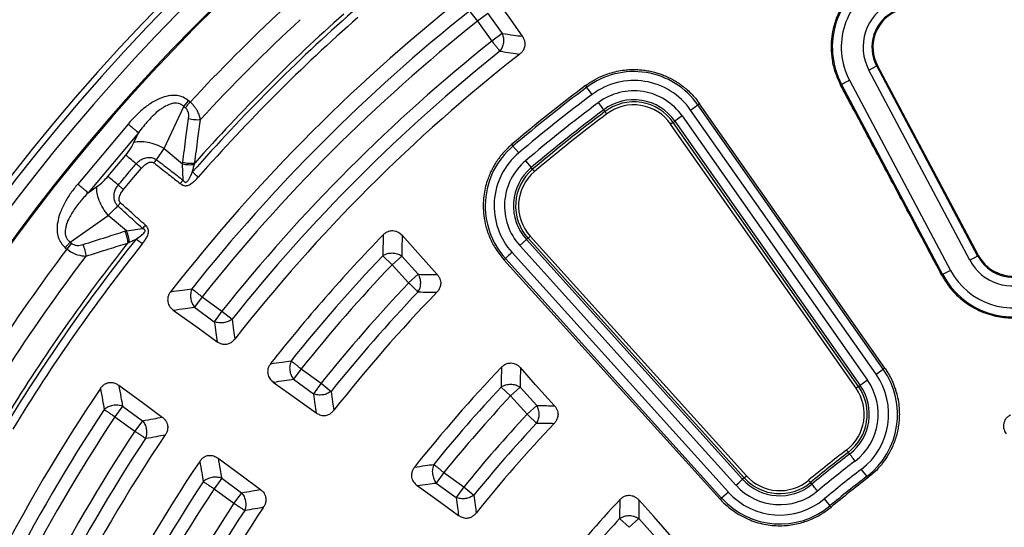
# Model space of a CAD drawing. Units: millimetres. Extents: x 150 to 6150, y 150 to 4305.
# Drawn here: x 3745 to 3868, y 2565 to 2628 of the extents above; entities that cross this region are included whole.
import ezdxf

# ---------------------------------------------------------------- set-up
doc = ezdxf.new("R2010")
doc.units = ezdxf.units.MM
doc.header["$LTSCALE"] = 15

msp = doc.modelspace()

# ---------------------------------------------------------------- linework, layer by layer
at = {"color": 7, "linetype": 'Continuous', "lineweight": 25}
for p, q in [((3801.05, 2629.32), (3802.06, 2628.05)), ((3803.37, 2629), (3802.06, 2628.05)), ((3802.06, 2628.05), (3803.87, 2625.55)), ((3803.37, 2629), (3805.18, 2626.5)), ((3805.18, 2626.5), (3803.87, 2625.55)), ((3851.2, 2621.92), (3852.2, 2622.45)), ((3863.89, 2598.06), (3851.2, 2621.92)), ((3852.3, 2622.5), (3852.2, 2622.45)), ((3864.88, 2598.59), (3852.2, 2622.45)), ((3864.99, 2598.64), (3852.3, 2622.5)), ((3848.79, 2620.63), (3861.47, 2596.77)), ((3815.63, 2619.97), (3815.79, 2619.76)), ((3847.66, 2620.04), (3847.79, 2620.11)), ((3847.79, 2620.11), (3860.48, 2596.24)), ((3765.18, 2617.35), (3765.78, 2618.07)), ((3765.98, 2617.91), (3765.78, 2618.07)), ((3762.72, 2612.08), (3765.18, 2617.35)), ((3765.37, 2617.19), (3765.18, 2617.35)), ((3818.08, 2616.71), (3817.91, 2616.93)), ((3828.83, 2616.9), (3829.75, 2617.54)), ((3852.12, 2583.73), (3828.83, 2616.9)), ((3829.96, 2617.69), (3829.75, 2617.54)), ((3853.03, 2584.38), (3829.75, 2617.54)), ((3853.22, 2584.51), (3829.96, 2617.69)), ((3826.63, 2615.35), (3826.85, 2615.51)), ((3827.77, 2616.16), (3826.85, 2615.51)), ((3826.85, 2615.51), (3850.14, 2582.34)), ((3827.77, 2616.16), (3851.06, 2582.99)), ((3758.18, 2615.14), (3751.86, 2607.61)), ((3826.63, 2615.35), (3826.32, 2615.14)), ((3849.61, 2581.97), (3826.32, 2615.14)), ((3849.92, 2582.19), (3826.63, 2615.35)), ((3759.48, 2614.05), (3753.16, 2606.52)), ((3758.91, 2612.83), (3759.48, 2614.05)), ((3761.75, 2610.66), (3762.72, 2612.08)), ((3762.72, 2612.08), (3765.02, 2610.15)), ((3806.35, 2612.57), (3806.52, 2612.37)), ((3807.25, 2611.52), (3806.52, 2612.37)), ((3755.65, 2608.57), (3757.89, 2611.24)), ((3765.09, 2608.1), (3765.02, 2610.15)), ((3808.08, 2610.53), (3808.81, 2609.67)), ((3808.99, 2609.46), (3808.81, 2609.67)), ((3764.74, 2607.66), (3765.09, 2608.1)), ((3753.16, 2606.52), (3754.27, 2607.29)), ((3757.23, 2605.25), (3756.89, 2604.87)), ((3750.89, 2600.33), (3755.66, 2603.67)), ((3757.97, 2601.73), (3755.66, 2603.67)), ((3757.97, 2601.73), (3759.99, 2602.03)), ((3808.41, 2600.82), (3808.2, 2600.64)), ((3808.41, 2600.82), (3835.56, 2570.74)), ((3808.68, 2601.07), (3835.84, 2570.99)), ((3750.29, 2599.62), (3750.49, 2599.45)), ((3751.09, 2600.17), (3750.49, 2599.45)), ((3750.89, 2600.33), (3751.09, 2600.17)), ((3807.37, 2599.89), (3808.2, 2600.64)), ((3834.53, 2569.81), (3807.37, 2599.89)), ((3835.36, 2570.56), (3808.2, 2600.64)), ((3790.17, 2598.61), (3791.35, 2597.48)), ((3792.55, 2598.57), (3791.35, 2597.48)), ((3792.55, 2598.57), (3794.63, 2596.28)), ((3805.39, 2598.1), (3805.58, 2598.27)), ((3805.58, 2598.27), (3832.73, 2568.19)), ((3806.41, 2599.02), (3833.57, 2568.94)), ((3864.99, 2598.64), (3864.88, 2598.59)), ((3791.35, 2597.48), (3793.42, 2595.19)), ((3805.39, 2598.1), (3832.56, 2568.03)), ((3794.63, 2596.28), (3793.42, 2595.19)), ((3860.36, 2596.18), (3860.48, 2596.24)), ((3861.47, 2596.77), (3860.48, 2596.24)), ((3767.47, 2593.46), (3766.51, 2592.15)), ((3767.47, 2593.46), (3769.97, 2591.64)), ((3766.51, 2592.15), (3769.01, 2590.33)), ((3769.97, 2591.64), (3769.01, 2590.33)), ((3769.97, 2591.64), (3771.24, 2590.63)), ((3779.92, 2584.41), (3778.97, 2583.1)), ((3779.92, 2584.41), (3782.42, 2582.6)), ((3852.12, 2583.73), (3853.03, 2584.38)), ((3853.22, 2584.51), (3853.03, 2584.38)), ((3778.97, 2583.1), (3781.46, 2581.28)), ((3782.42, 2582.6), (3781.46, 2581.28)), ((3782.42, 2582.6), (3783.69, 2581.58)), ((3805.03, 2582.12), (3806.22, 2581.01)), ((3807.42, 2582.1), (3806.22, 2581.01)), ((3807.42, 2582.1), (3809.5, 2579.8)), ((3849.92, 2582.19), (3850.14, 2582.34)), ((3851.06, 2582.99), (3850.14, 2582.34)), ((3806.22, 2581.01), (3808.29, 2578.71)), ((3757.48, 2579.72), (3756.53, 2578.4)), ((3757.48, 2579.72), (3759.98, 2577.9)), ((3809.5, 2579.8), (3808.29, 2578.71)), ((3756.53, 2578.4), (3759.03, 2576.59)), ((3759.98, 2577.9), (3759.03, 2576.59)), ((3848.64, 2573.93), (3848.81, 2573.71)), ((3797.84, 2571.39), (3796.89, 2570.08)), ((3797.84, 2571.39), (3800.34, 2569.58)), ((3835.56, 2570.74), (3835.84, 2570.99)), ((3850.27, 2571.79), (3850.95, 2570.9)), ((3769.94, 2570.67), (3768.98, 2569.36)), ((3769.94, 2570.67), (3772.43, 2568.85)), ((3796.89, 2570.08), (3799.39, 2568.26)), ((3835.56, 2570.74), (3835.36, 2570.56)), ((3843.9, 2570.15), (3844.07, 2569.94)), ((3851.09, 2570.73), (3850.95, 2570.9)), ((3768.98, 2569.36), (3771.48, 2567.54)), ((3772.43, 2568.85), (3771.48, 2567.54)), ((3800.34, 2569.58), (3799.39, 2568.26)), ((3800.34, 2569.58), (3801.6, 2568.55)), ((3833.57, 2568.94), (3832.73, 2568.19)), ((3832.56, 2568.03), (3832.73, 2568.19)), ((3845.62, 2568.08), (3846.33, 2567.22)), ((3846.48, 2567.05), (3846.33, 2567.22)), ((3819.91, 2565.61), (3821.1, 2564.52)), ((3822.31, 2565.61), (3821.1, 2564.52)), ((3822.31, 2565.61), (3824.39, 2563.31))]:
    msp.add_line(p, q, dxfattribs=at)
at = {"color": 7, "linetype": 'Continuous', "lineweight": 25, "flags": 128}
for points in [[(3803.74, 2631.66), (3805.98, 2628.54), (3807.69, 2626.16)], [(3848.79, 2620.63), (3848.6, 2620.54), (3848.42, 2620.44), (3848.25, 2620.35), (3848.1, 2620.27), (3847.98, 2620.21), (3847.88, 2620.16), (3847.82, 2620.12), (3847.79, 2620.11)], [(3816.46, 2618.86), (3816.34, 2619.03), (3816.22, 2619.19), (3816.11, 2619.34), (3816.01, 2619.47), (3815.92, 2619.58), (3815.86, 2619.67), (3815.81, 2619.73), (3815.79, 2619.76)], [(3817.24, 2617.83), (3817.36, 2617.66), (3817.48, 2617.5), (3817.6, 2617.35), (3817.7, 2617.22), (3817.78, 2617.11), (3817.85, 2617.02), (3817.89, 2616.96), (3817.91, 2616.93)], [(3818.08, 2616.71), (3818.08, 2616.7), (3818.1, 2616.68), (3818.12, 2616.65), (3818.15, 2616.62), (3818.18, 2616.57), (3818.22, 2616.52), (3818.26, 2616.47), (3818.3, 2616.41)], [(3757.62, 2606.92), (3758.87, 2608.42), (3759.85, 2609.59)], [(3808.99, 2609.46), (3808.99, 2609.45), (3809.01, 2609.44), (3809.03, 2609.41), (3809.06, 2609.37), (3809.1, 2609.33), (3809.14, 2609.28), (3809.18, 2609.23), (3809.23, 2609.18)], [(3797.01, 2596.24), (3794.57, 2598.97), (3792.59, 2601.18)], [(3808.41, 2600.82), (3808.42, 2600.83), (3808.44, 2600.85), (3808.46, 2600.87), (3808.5, 2600.9), (3808.54, 2600.94), (3808.58, 2600.98), (3808.63, 2601.03), (3808.68, 2601.07)], [(3806.41, 2599.02), (3806.26, 2598.88), (3806.11, 2598.75), (3805.97, 2598.62), (3805.85, 2598.51), (3805.74, 2598.42), (3805.66, 2598.34), (3805.61, 2598.29), (3805.58, 2598.27)], [(3863.89, 2598.06), (3864.08, 2598.16), (3864.26, 2598.25), (3864.43, 2598.34), (3864.58, 2598.42), (3864.7, 2598.49), (3864.79, 2598.54), (3864.86, 2598.57), (3864.88, 2598.59)], [(3763.86, 2591.78), (3766.97, 2589.54), (3769.36, 2587.82)], [(3811.74, 2579.78), (3809.37, 2582.42), (3807.45, 2584.56)], [(3757.01, 2582.36), (3760.1, 2580.09), (3762.47, 2578.35)], [(3776.42, 2582.75), (3779.46, 2580.56), (3781.79, 2578.89)], [(3849.92, 2582.19), (3849.91, 2582.18), (3849.89, 2582.17), (3849.86, 2582.15), (3849.82, 2582.12), (3849.77, 2582.09), (3849.72, 2582.05), (3849.67, 2582.01), (3849.61, 2581.97)], [(3848.64, 2573.93), (3848.63, 2573.94), (3848.62, 2573.96), (3848.6, 2573.99), (3848.57, 2574.03), (3848.53, 2574.07), (3848.5, 2574.12), (3848.46, 2574.17), (3848.41, 2574.23)], [(3849.49, 2572.82), (3849.36, 2572.99), (3849.24, 2573.15), (3849.13, 2573.29), (3849.03, 2573.43), (3848.94, 2573.54), (3848.87, 2573.62), (3848.83, 2573.68), (3848.81, 2573.71)], [(3769.48, 2573.2), (3772.5, 2570.98), (3774.81, 2569.28)], [(3794.48, 2569.76), (3797.44, 2567.63), (3799.69, 2566.01)], [(3834.53, 2569.81), (3834.68, 2569.94), (3834.83, 2570.08), (3834.97, 2570.2), (3835.09, 2570.32), (3835.19, 2570.41), (3835.28, 2570.48), (3835.33, 2570.53), (3835.36, 2570.56)], [(3843.9, 2570.15), (3843.89, 2570.16), (3843.87, 2570.18), (3843.85, 2570.2), (3843.82, 2570.24), (3843.78, 2570.28), (3843.74, 2570.33), (3843.7, 2570.38), (3843.66, 2570.43)], [(3844.79, 2569.07), (3844.66, 2569.23), (3844.53, 2569.39), (3844.41, 2569.53), (3844.3, 2569.66), (3844.21, 2569.77), (3844.14, 2569.85), (3844.1, 2569.91), (3844.07, 2569.94)], [(3826.49, 2563.3), (3824.2, 2565.86), (3822.32, 2567.95)]]:
    msp.add_lwpolyline(points, dxfattribs=at)
at = {"color": 7, "linetype": 'Continuous', "lineweight": 25}
for radius in [333.75, 329.25, 298.07]:
    msp.add_circle((3936.01, 2459.5), radius, dxfattribs=at)
for centre, radius, start, end in [((3936.01, 2459.5), 487.5, 90, 172.9303), ((3936.01, 2459.5), 342.74, 97.7694, 180), ((3936.01, 2459.5), 339.17, 97.8127, 180), ((3936.01, 2459.5), 337.5, 97.8332, 270), ((3936.01, 2459.5), 243.52, 18.239, 143.2294), ((3936.01, 2459.5), 242.78, 18.239, 143.2294), ((3936.01, 2459.5), 241.22, 118.6479, 177.7361), ((3936.01, 2459.5), 238.57, 118.6479, 177.5246), ((3936.01, 2459.5), 238.43, 118.6479, 177.5246), ((3856.62, 2624.8), 9.99, 115.656, 208), ((3936.01, 2459.5), 218.78, 127.9626, 142.0374), ((3856.62, 2624.8), 8.87, 115.656, 208), ((3856.62, 2624.8), 6.13, 115.656, 208), ((3936.01, 2459.5), 232.39, 132.9715, 137.0285), ((3936.01, 2459.5), 216.92, 128.4773, 141.5227), ((3936.01, 2459.5), 226.28, 131.3904, 138.6096), ((3856.62, 2624.8), 5.01, 115.656, 208), ((3856.62, 2624.8), 4.89, 115.656, 208), ((3936.01, 2459.5), 226.8, 131.6581, 138.3419), ((3936.01, 2459.5), 225.3, 131.3904, 138.6096), ((3936.01, 2459.5), 229.95, 132.7931, 137.2069), ((3936.01, 2459.5), 215.29, 128.4773, 141.5227), ((3936.01, 2459.5), 212.21, 128.5133, 141.4867), ((3936.01, 2459.5), 210.58, 128.5133, 141.4867), ((3936.01, 2459.5), 208.77, 128.0402, 141.9598), ((3821.7, 2611.89), 9.84, 35.0714, 126.8763), ((3821.7, 2611.89), 8.72, 35.0714, 126.8763), ((3936.01, 2459.5), 200.6, 126.8763, 130.2665), ((3936.01, 2459.5), 200.34, 126.8763, 130.2665), ((3821.7, 2611.89), 7.42, 35.0714, 126.8763), ((3936.01, 2459.5), 199.22, 126.8763, 130.2665), ((3821.7, 2611.89), 6.3, 35.0714, 126.8763), ((3936.01, 2459.5), 197.92, 126.8763, 130.2665), ((3936.01, 2459.5), 196.8, 126.8763, 130.2665), ((3821.7, 2611.89), 6.03, 35.0714, 126.8763), ((3821.7, 2611.89), 5.66, 35.0714, 126.8763), ((3936.01, 2459.5), 196.53, 126.8763, 130.2665), ((3936.01, 2459.5), 196.16, 126.8763, 130.2665), ((3812.88, 2604.86), 9.84, 130.2665, 222.0714), ((3812.88, 2604.86), 8.72, 130.2665, 222.0714), ((3812.88, 2604.86), 7.42, 130.2665, 222.0714), ((3812.88, 2604.86), 6.3, 130.2665, 222.0714), ((3812.88, 2604.86), 6.03, 130.2665, 222.0714), ((3812.88, 2604.86), 5.66, 130.2665, 222.0714), ((3936.01, 2459.5), 226.28, 141.3904, 148.6096), ((3936.01, 2459.5), 203.33, 135.8074, 141.864), ((3936.01, 2459.5), 232.39, 142.9715, 147.0285), ((3936.01, 2459.5), 226.8, 141.6581, 148.3419), ((3936.01, 2459.5), 225.3, 141.3904, 148.6096), ((3936.01, 2459.5), 229.95, 142.7931, 147.2069), ((3936.01, 2459.5), 201.54, 136.3545, 141.3321), ((3869.31, 2600.94), 5.01, 208, 295.2509), ((3869.31, 2600.94), 4.89, 208, 241.8155), ((3936.01, 2459.5), 199.92, 136.3545, 141.3321), ((3869.31, 2600.94), 6.13, 208, 295.2509), ((3869.31, 2600.94), 9.99, 208, 295.2509), ((3869.31, 2600.94), 8.87, 208, 295.2509), ((3936.01, 2459.5), 196.83, 136.4217, 141.2902), ((3936.01, 2459.5), 195.21, 136.4217, 141.2902), ((3936.01, 2459.5), 193.47, 135.9484, 141.7774), ((3936.01, 2459.5), 181.1, 136.3047, 141.5656), ((3844.98, 2578.72), 8.72, 307.3639, 35.0714), ((3844.98, 2578.72), 9.84, 307.3639, 35.0714), ((3936.01, 2459.5), 179.42, 136.8887, 140.9998), ((3844.98, 2578.72), 6.03, 307.3639, 35.0714), ((3844.98, 2578.72), 6.3, 307.3639, 35.0714), ((3844.98, 2578.72), 7.42, 307.3639, 35.0714), ((3936.01, 2459.5), 218.78, 145.9626, 160.0374), ((3936.01, 2459.5), 177.79, 136.8887, 140.9998), ((3844.98, 2578.72), 5.66, 307.3639, 35.0714), ((3936.01, 2459.5), 216.92, 146.4773, 159.5227), ((3936.01, 2459.5), 215.29, 146.4773, 159.5227), ((3936.01, 2459.5), 174.71, 136.9739, 140.9468), ((3936.01, 2459.5), 173.08, 136.9739, 140.9468), ((3936.01, 2459.5), 171.44, 136.4757, 141.4615), ((3936.01, 2459.5), 212.21, 146.5133, 159.4867), ((3936.01, 2459.5), 208.77, 146.0402, 159.9598), ((3936.01, 2459.5), 210.58, 146.5133, 159.4867), ((3936.01, 2459.5), 144.34, 127.3639, 129.779), ((3936.01, 2459.5), 143.97, 127.3639, 129.779), ((3936.01, 2459.5), 143.7, 127.3639, 129.779), ((3936.01, 2459.5), 203.33, 146.136, 159.864), ((3936.01, 2459.5), 142.58, 127.3639, 129.779), ((3840.04, 2574.78), 5.66, 222.0714, 309.779), ((3936.01, 2459.5), 141.28, 127.3639, 129.779), ((3936.01, 2459.5), 201.54, 146.6679, 159.3321), ((3840.04, 2574.78), 7.42, 222.0714, 309.779), ((3840.04, 2574.78), 6.3, 222.0714, 309.779), ((3840.04, 2574.78), 6.03, 222.0714, 309.779), ((3936.01, 2459.5), 140.16, 127.3639, 129.779), ((3936.01, 2459.5), 139.94, 127.3639, 129.779), ((3936.01, 2459.5), 199.92, 146.6679, 159.3321), ((3840.04, 2574.78), 8.72, 222.0714, 309.779), ((3936.01, 2459.5), 196.83, 146.7098, 159.2902), ((3936.01, 2459.5), 158.88, 136.9382, 141.1874), ((3840.04, 2574.78), 9.84, 222.0714, 309.779), ((3936.01, 2459.5), 195.21, 146.7098, 159.2902), ((3936.01, 2459.5), 193.47, 146.2226, 159.7774), ((3936.01, 2459.5), 157.29, 137.5753, 140.5729)]:
    msp.add_arc(centre, radius, start, end, dxfattribs=at)
for points, knots in [([(4219.55, 2377.41), (4220.48, 2380.73), (4222.32, 2387.35), (4224.65, 2397.41), (4226.65, 2407.53), (4228.29, 2417.73), (4229.56, 2427.91), (4230.48, 2438.06), (4231.04, 2448.18), (4231.25, 2458.32), (4231.12, 2468.52), (4230.63, 2478.76), (4229.78, 2489.05), (4228.56, 2499.3), (4226.99, 2509.5), (4225.08, 2519.58), (4222.83, 2529.53), (4220.26, 2539.33), (4217.35, 2549.04), (4214.09, 2558.71), (4210.48, 2568.31), (4206.51, 2577.83), (4202.21, 2587.22), (4197.58, 2596.44), (4192.66, 2605.45), (4187.47, 2614.22), (4182.01, 2622.76), (4176.26, 2631.11), (4170.19, 2639.31), (4163.8, 2647.34), (4157.1, 2655.18), (4150.12, 2662.79), (4142.89, 2670.15), (4135.44, 2677.21), (4127.8, 2683.97), (4119.99, 2690.42), (4111.95, 2696.6), (4103.66, 2702.53), (4095.11, 2708.21), (4086.32, 2713.62), (4077.35, 2718.72), (4068.2, 2723.5), (4058.95, 2727.94), (4049.6, 2732.02), (4040.18, 2735.76), (4030.64, 2739.17), (4020.92, 2742.27), (4011.05, 2745.05), (4001.02, 2747.5), (3990.92, 2749.6), (3980.74, 2751.34), (3970.58, 2752.72), (3960.43, 2753.74), (3950.31, 2754.4), (3940.18, 2754.72), (3929.98, 2754.69), (3919.73, 2754.3), (3909.44, 2753.55), (3899.18, 2752.44), (3888.96, 2750.98), (3878.86, 2749.16), (3868.89, 2747.02), (3859.06, 2744.54), (3849.32, 2741.73), (3839.63, 2738.57), (3829.99, 2735.06), (3820.42, 2731.18), (3811, 2726.97), (3801.72, 2722.44), (3792.67, 2717.62), (3783.84, 2712.51), (3775.25, 2707.14), (3766.84, 2701.47), (3758.58, 2695.49), (3750.49, 2689.18), (3742.58, 2682.56), (3734.9, 2675.66), (3727.47, 2668.5), (3720.33, 2661.12), (3713.5, 2653.55), (3706.97, 2645.8), (3700.71, 2637.83), (3694.69, 2629.6), (3688.92, 2621.11), (3683.42, 2612.37), (3678.24, 2603.45), (3673.36, 2594.35), (3668.84, 2585.15), (3664.66, 2575.84), (3660.82, 2566.46), (3657.31, 2556.95), (3654.11, 2547.27), (3651.23, 2537.42), (3648.68, 2527.42), (3646.49, 2517.34), (3644.64, 2507.18), (3643.16, 2497.03), (3642.04, 2486.89), (3641.27, 2476.78), (3640.85, 2466.66), (3640.78, 2456.46), (3641.07, 2446.2), (3641.71, 2435.9), (3642.72, 2425.63), (3644.08, 2415.4), (3645.79, 2405.28), (3647.84, 2395.29), (3650.21, 2385.44), (3652.92, 2375.67), (3655.98, 2365.94), (3659.4, 2356.27), (3663.18, 2346.66), (3667.29, 2337.2), (3671.73, 2327.88), (3676.46, 2318.78), (3681.48, 2309.9), (3686.76, 2301.25), (3692.34, 2292.78), (3698.25, 2284.47), (3704.47, 2276.31), (3711.02, 2268.33), (3717.83, 2260.58), (3724.92, 2253.08), (3732.22, 2245.87), (3739.72, 2238.96), (3747.41, 2232.35), (3755.32, 2226.01), (3763.49, 2219.91), (3771.92, 2214.06), (3780.59, 2208.47), (3789.46, 2203.2), (3798.51, 2198.23), (3807.67, 2193.61), (3816.93, 2189.34), (3826.28, 2185.41), (3835.75, 2181.8), (3845.4, 2178.51), (3855.22, 2175.53), (3865.19, 2172.88), (3875.26, 2170.58), (3885.39, 2168.63), (3895.53, 2167.05), (3905.65, 2165.82), (3915.75, 2164.96), (3925.88, 2164.42), (3932.63, 2164.35), (3936.01, 2164.32)], [0, 0, 0, 0, 0.007, 0.013999, 0.021, 0.027999, 0.035001, 0.041874, 0.048751, 0.055625, 0.0625, 0.0695, 0.076499, 0.0835, 0.090499, 0.097501, 0.104374, 0.111251, 0.118125, 0.125, 0.132, 0.138999, 0.146, 0.152999, 0.16, 0.166874, 0.17375, 0.180624, 0.1875, 0.1945, 0.201499, 0.2085, 0.215499, 0.2225, 0.229374, 0.23625, 0.243124, 0.25, 0.257, 0.263999, 0.271, 0.277999, 0.285, 0.291874, 0.29875, 0.305624, 0.3125, 0.3195, 0.326499, 0.3335, 0.340499, 0.3475, 0.354374, 0.36125, 0.368124, 0.375, 0.382, 0.388999, 0.396, 0.402999, 0.41, 0.416874, 0.42375, 0.430624, 0.4375, 0.4445, 0.451499, 0.4585, 0.465499, 0.4725, 0.479374, 0.48625, 0.493124, 0.5, 0.507, 0.513999, 0.521, 0.527999, 0.535, 0.541874, 0.54875, 0.555624, 0.5625, 0.5695, 0.576499, 0.5835, 0.590499, 0.5975, 0.604374, 0.61125, 0.618124, 0.625, 0.632, 0.638999, 0.646, 0.652999, 0.66, 0.666874, 0.67375, 0.680624, 0.6875, 0.6945, 0.701499, 0.7085, 0.715499, 0.7225, 0.729374, 0.73625, 0.743124, 0.75, 0.757, 0.763999, 0.771, 0.777999, 0.785, 0.791874, 0.79875, 0.805624, 0.8125, 0.8195, 0.826499, 0.8335, 0.840499, 0.8475, 0.854374, 0.86125, 0.868124, 0.875, 0.882, 0.888999, 0.896, 0.902999, 0.91, 0.916874, 0.92375, 0.930624, 0.937499, 0.9445, 0.951499, 0.9585, 0.965499, 0.9725, 0.979374, 0.98625, 0.993124, 1, 1, 1, 1]), ([(3852.22, 2633.94), (3851.82, 2633.73), (3851.01, 2633.3), (3850.09, 2632.59), (3849.41, 2631.95), (3848.93, 2631.43), (3848.48, 2630.88), (3848.03, 2630.23), (3847.58, 2629.44), (3847.14, 2628.47), (3846.78, 2627.36), (3846.53, 2626.09), (3846.44, 2624.69), (3846.57, 2623.18), (3846.94, 2621.58), (3847.42, 2620.56), (3847.66, 2620.04)], [0, 0, 0, 0, 0.083895, 0.168906, 0.211855, 0.255084, 0.298592, 0.342379, 0.40023, 0.465045, 0.536822, 0.615557, 0.701246, 0.793886, 0.893472, 1, 1, 1, 1]), ([(3805.18, 2626.5), (3805.65, 2626.44), (3806.49, 2626.32), (3807.32, 2626.21), (3807.69, 2626.16)], [0, 0, 0, 0, 0.560099, 1, 1, 1, 1]), ([(3807.69, 2626.16), (3807.76, 2626.04), (3807.91, 2625.81), (3808.01, 2625.44), (3808.03, 2625.02), (3807.92, 2624.59), (3807.68, 2624.2), (3807.47, 2624.01), (3807.37, 2623.92)], [0, 0, 0, 0, 0.163426, 0.319168, 0.459651, 0.664719, 0.837178, 1, 1, 1, 1]), ([(3804.88, 2624.28), (3805.35, 2624.21), (3806.17, 2624.1), (3807, 2623.98), (3807.37, 2623.92)], [0, 0, 0, 0, 0.560103, 1, 1, 1, 1]), ([(3815.63, 2619.97), (3816, 2620.23), (3816.74, 2620.74), (3817.85, 2621.25), (3818.87, 2621.6), (3819.8, 2621.83), (3820.65, 2621.95), (3821.39, 2621.99), (3822.05, 2621.99), (3822.73, 2621.94), (3823.43, 2621.85), (3824.09, 2621.71), (3824.69, 2621.54), (3825.22, 2621.36), (3825.75, 2621.14), (3826.2, 2620.93), (3826.6, 2620.72), (3826.93, 2620.52), (3827.26, 2620.32), (3827.59, 2620.09), (3827.91, 2619.85), (3828.35, 2619.49), (3828.87, 2619.01), (3829.45, 2618.38), (3829.79, 2617.92), (3829.96, 2617.69)], [0, 0, 0, 0, 0.082944, 0.165985, 0.225259, 0.284241, 0.343402, 0.382891, 0.422382, 0.464668, 0.509496, 0.554291, 0.589388, 0.624327, 0.659214, 0.694157, 0.718141, 0.74206, 0.765947, 0.789837, 0.815394, 0.840925, 0.894238, 0.947135, 1, 1, 1, 1]), ([(3860.36, 2596.18), (3859.27, 2598.23), (3857.02, 2602.47), (3853.8, 2608.52), (3850.65, 2614.42), (3848.68, 2618.14), (3847.66, 2620.04)], [0, 0, 0, 0, 0.257778, 0.532605, 0.760821, 1, 1, 1, 1]), ([(3765.78, 2618.07), (3765.56, 2618.23), (3765.12, 2618.54), (3764.34, 2618.74), (3763.42, 2618.74), (3762.43, 2618.49), (3761.31, 2617.95), (3760.2, 2617.18), (3759.13, 2616.21), (3758.49, 2615.5), (3758.18, 2615.14)], [0, 0, 0, 0, 0.089113, 0.178175, 0.265603, 0.393075, 0.517386, 0.680114, 0.840628, 1, 1, 1, 1]), ([(3765.18, 2617.35), (3765.07, 2617.44), (3764.87, 2617.62), (3764.48, 2617.76), (3764.14, 2617.78), (3763.86, 2617.75), (3763.46, 2617.66), (3763.04, 2617.48), (3762.62, 2617.24), (3762.34, 2617.06), (3761.92, 2616.75), (3761.36, 2616.25), (3760.71, 2615.58), (3760.07, 2614.83), (3759.68, 2614.32), (3759.48, 2614.05)], [0, 0, 0, 0, 0.0555477, 0.1100579, 0.1640628, 0.193281, 0.2243535, 0.3351967, 0.3779617, 0.4238134, 0.4728454, 0.5938983, 0.733959, 0.8595163, 1, 1, 1, 1]), ([(3765.78, 2615.83), (3765.79, 2615.97), (3765.82, 2616.25), (3765.75, 2616.63), (3765.6, 2616.96), (3765.45, 2617.11), (3765.37, 2617.19)], [0, 0, 0, 0, 0.304595, 0.589055, 0.79818, 1, 1, 1, 1]), ([(3767.27, 2615.72), (3767.23, 2615.91), (3767.13, 2616.28), (3766.9, 2616.76), (3766.67, 2617.13), (3766.4, 2617.5), (3766.14, 2617.74), (3765.98, 2617.91)], [0, 0, 0, 0, 0.254862, 0.491171, 0.621643, 0.749514, 1, 1, 1, 1]), ([(3765.05, 2610.35), (3765.18, 2611.37), (3765.41, 2613.2), (3765.67, 2615.03), (3765.78, 2615.83)], [0, 0, 0, 0, 0.559542, 1, 1, 1, 1]), ([(3765.78, 2615.83), (3765.9, 2615.8), (3766.15, 2615.74), (3766.54, 2615.7), (3766.92, 2615.68), (3767.16, 2615.71), (3767.27, 2615.72)], [0, 0, 0, 0, 0.25, 0.5, 0.75, 1, 1, 1, 1]), ([(3766.56, 2610.26), (3766.69, 2611.28), (3766.92, 2613.1), (3767.17, 2614.92), (3767.27, 2615.72)], [0, 0, 0, 0, 0.559533, 1, 1, 1, 1]), ([(3757.89, 2611.24), (3758.12, 2611.53), (3758.53, 2612.06), (3758.79, 2612.59), (3758.91, 2612.83)], [0, 0, 0, 0, 0.557486, 1, 1, 1, 1]), ([(3806.35, 2612.57), (3806.02, 2612.26), (3805.35, 2611.65), (3804.64, 2610.73), (3804.15, 2609.95), (3803.82, 2609.33), (3803.53, 2608.69), (3803.25, 2607.95), (3803.01, 2607.08), (3802.83, 2606.04), (3802.76, 2604.88), (3802.84, 2603.61), (3803.1, 2602.24), (3803.59, 2600.83), (3804.33, 2599.4), (3805.03, 2598.54), (3805.39, 2598.1)], [0, 0, 0, 0, 0.08419, 0.169497, 0.212594, 0.25597, 0.299626, 0.34356, 0.401776, 0.46681, 0.53866, 0.617322, 0.702792, 0.795065, 0.894136, 1, 1, 1, 1]), ([(3759.19, 2610.15), (3759.3, 2610.27), (3759.53, 2610.51), (3760, 2610.8), (3760.5, 2610.95), (3761.04, 2610.97), (3761.42, 2610.86), (3761.66, 2610.72), (3761.73, 2610.67), (3761.75, 2610.66)], [0, 0, 0, 0, 0.1712535, 0.3529478, 0.5693345, 0.7109518, 0.9108778, 0.9762677, 1, 1, 1, 1]), ([(3761.75, 2610.66), (3762.37, 2610.19), (3763.48, 2609.34), (3764.59, 2608.48), (3765.09, 2608.1)], [0, 0, 0, 0, 0.555377, 1, 1, 1, 1]), ([(3756.95, 2607.48), (3757.37, 2607.98), (3758.11, 2608.87), (3758.86, 2609.76), (3759.19, 2610.15)], [0, 0, 0, 0, 0.559999, 1, 1, 1, 1]), ([(3759.85, 2609.59), (3759.99, 2609.73), (3760.26, 2610.03), (3760.65, 2610.28), (3760.98, 2610.37), (3761.16, 2610.38), (3761.31, 2610.34), (3761.39, 2610.29), (3761.42, 2610.27), (3761.44, 2610.26)], [0, 0, 0, 0, 0.311918, 0.640899, 0.734625, 0.850449, 0.931527, 0.970099, 1, 1, 1, 1]), ([(3761.44, 2610.26), (3762.05, 2609.78), (3763.15, 2608.92), (3764.25, 2608.05), (3764.74, 2607.66)], [0, 0, 0, 0, 0.555361, 1, 1, 1, 1]), ([(3765.02, 2610.15), (3765.03, 2610.18), (3765.04, 2610.25), (3765.04, 2610.32), (3765.05, 2610.35)], [0, 0, 0, 0, 0.560272, 1, 1, 1, 1]), ([(3765.02, 2610.15), (3765.15, 2610.12), (3765.4, 2610.07), (3765.78, 2610.04), (3766.16, 2610.04), (3766.39, 2610.07), (3766.51, 2610.08)], [0, 0, 0, 0, 0.25, 0.5, 0.75, 1, 1, 1, 1]), ([(3765.05, 2610.35), (3765.17, 2610.32), (3765.43, 2610.26), (3765.82, 2610.22), (3766.21, 2610.22), (3766.44, 2610.24), (3766.56, 2610.26)], [0, 0, 0, 0, 0.25, 0.5, 0.75, 1, 1, 1, 1]), ([(3766.25, 2609.12), (3766.29, 2609.28), (3766.38, 2609.61), (3766.47, 2609.93), (3766.51, 2610.08)], [0, 0, 0, 0, 0.512944, 1, 1, 1, 1]), ([(3766.51, 2610.08), (3766.52, 2610.11), (3766.54, 2610.17), (3766.55, 2610.23), (3766.56, 2610.26)], [0, 0, 0, 0, 0.496034, 1, 1, 1, 1]), ([(3754.27, 2607.29), (3754.54, 2607.49), (3755.02, 2607.86), (3755.46, 2608.35), (3755.65, 2608.57)], [0, 0, 0, 0, 0.561563, 1, 1, 1, 1]), ([(3764.74, 2607.66), (3764.77, 2607.64), (3764.82, 2607.61), (3764.89, 2607.56), (3764.98, 2607.51), (3765.09, 2607.46), (3765.26, 2607.41), (3765.43, 2607.39), (3765.61, 2607.42), (3765.89, 2607.5), (3766.24, 2607.73), (3766.63, 2608.08), (3766.87, 2608.34), (3766.98, 2608.47)], [0, 0, 0, 0, 0.039386, 0.063086, 0.095643, 0.158729, 0.201967, 0.285518, 0.350203, 0.407239, 0.610878, 0.806156, 1, 1, 1, 1]), ([(3765.09, 2608.1), (3765.1, 2608.08), (3765.12, 2608.04), (3765.15, 2607.99), (3765.2, 2607.94), (3765.25, 2607.88), (3765.32, 2607.84), (3765.37, 2607.82), (3765.43, 2607.82), (3765.51, 2607.85), (3765.65, 2607.96), (3765.82, 2608.2), (3766.03, 2608.61), (3766.17, 2608.92), (3766.25, 2609.12)], [0, 0, 0, 0, 0.038887, 0.061267, 0.090589, 0.142089, 0.173351, 0.20384, 0.228875, 0.25207, 0.321205, 0.492767, 0.68299, 1, 1, 1, 1]), ([(3751.86, 2607.61), (3751.56, 2607.24), (3750.96, 2606.49), (3750.2, 2605.26), (3749.63, 2604.04), (3749.3, 2602.84), (3749.22, 2601.82), (3749.38, 2600.92), (3749.72, 2600.18), (3750.1, 2599.8), (3750.29, 2599.62)], [0, 0, 0, 0, 0.159487, 0.320094, 0.482727, 0.606944, 0.734363, 0.821898, 0.910848, 1, 1, 1, 1]), ([(3756.89, 2604.87), (3756.88, 2604.88), (3756.85, 2604.91), (3756.81, 2604.95), (3756.77, 2605), (3756.71, 2605.07), (3756.64, 2605.18), (3756.55, 2605.36), (3756.45, 2605.63), (3756.39, 2606.06), (3756.45, 2606.57), (3756.65, 2607.08), (3756.85, 2607.35), (3756.95, 2607.48)], [0, 0, 0, 0, 0.0229551, 0.038561, 0.0592197, 0.0904902, 0.1364785, 0.1983501, 0.2938738, 0.4348244, 0.6486504, 0.8301163, 1, 1, 1, 1]), ([(3757.23, 2605.25), (3757.22, 2605.26), (3757.19, 2605.29), (3757.14, 2605.35), (3757.11, 2605.42), (3757.06, 2605.53), (3757.04, 2605.69), (3757.08, 2606.02), (3757.26, 2606.45), (3757.5, 2606.77), (3757.62, 2606.92)], [0, 0, 0, 0, 0.029549, 0.069553, 0.119327, 0.154559, 0.268596, 0.362668, 0.689602, 1, 1, 1, 1]), ([(3753.16, 2606.52), (3752.97, 2606.32), (3752.61, 2605.93), (3752.1, 2605.34), (3751.63, 2604.73), (3751.21, 2604.11), (3750.79, 2603.4), (3750.5, 2602.75), (3750.34, 2602.17), (3750.28, 2601.76), (3750.28, 2601.35), (3750.38, 2600.95), (3750.58, 2600.59), (3750.79, 2600.42), (3750.89, 2600.33)], [0, 0, 0, 0, 0.113672, 0.217703, 0.324398, 0.431833, 0.527306, 0.664718, 0.72329, 0.775703, 0.835965, 0.889986, 0.94449, 1, 1, 1, 1]), ([(3755.66, 2603.67), (3755.89, 2603.88), (3756.29, 2604.25), (3756.71, 2604.68), (3756.89, 2604.87)], [0, 0, 0, 0, 0.559606, 1, 1, 1, 1]), ([(3759.99, 2602.03), (3759.4, 2602.56), (3758.37, 2603.51), (3757.34, 2604.45), (3756.89, 2604.87)], [0, 0, 0, 0, 0.564649, 1, 1, 1, 1]), ([(3760.36, 2602.44), (3759.77, 2602.97), (3758.73, 2603.9), (3757.69, 2604.84), (3757.23, 2605.25)], [0, 0, 0, 0, 0.564666, 1, 1, 1, 1]), ([(3759.19, 2600.71), (3759.41, 2600.86), (3759.79, 2601.11), (3760.2, 2601.43), (3760.31, 2601.66), (3760.32, 2601.74), (3760.31, 2601.8), (3760.29, 2601.85), (3760.23, 2601.91), (3760.17, 2601.95), (3760.1, 2601.98), (3760.05, 2602.01), (3760.01, 2602.02), (3759.99, 2602.03)], [0, 0, 0, 0, 0.4008813, 0.6799009, 0.7487719, 0.7719567, 0.7971052, 0.8274878, 0.8597289, 0.9131575, 0.9411034, 0.963433, 1, 1, 1, 1]), ([(3759.96, 2600.1), (3760.06, 2600.23), (3760.28, 2600.51), (3760.56, 2600.96), (3760.72, 2601.34), (3760.76, 2601.63), (3760.75, 2601.82), (3760.7, 2601.99), (3760.62, 2602.14), (3760.55, 2602.24), (3760.48, 2602.32), (3760.42, 2602.38), (3760.38, 2602.42), (3760.36, 2602.44)], [0, 0, 0, 0, 0.194116, 0.389738, 0.594276, 0.651398, 0.715956, 0.799409, 0.843779, 0.908694, 0.939509, 0.963047, 1, 1, 1, 1]), ([(3760.36, 2602.44), (3760.3, 2602.37), (3760.17, 2602.23), (3760.05, 2602.1), (3759.99, 2602.03)], [0, 0, 0, 0, 0.500001, 1, 1, 1, 1]), ([(3752.5, 2600.01), (3753.48, 2600.32), (3755.24, 2600.89), (3757, 2601.44), (3757.77, 2601.68)], [0, 0, 0, 0, 0.560458, 1, 1, 1, 1]), ([(3757.77, 2601.68), (3757.81, 2601.69), (3757.87, 2601.71), (3757.94, 2601.73), (3757.97, 2601.73)], [0, 0, 0, 0, 0.559725, 1, 1, 1, 1]), ([(3757.77, 2601.68), (3757.82, 2601.56), (3757.92, 2601.32), (3758.03, 2600.94), (3758.1, 2600.56), (3758.12, 2600.32), (3758.13, 2600.2)], [0, 0, 0, 0, 0.25, 0.5, 0.75, 1, 1, 1, 1]), ([(3757.97, 2601.73), (3758.01, 2601.62), (3758.1, 2601.38), (3758.2, 2601.01), (3758.27, 2600.63), (3758.28, 2600.4), (3758.29, 2600.28)], [0, 0, 0, 0, 0.25, 0.5, 0.75, 1, 1, 1, 1]), ([(3758.29, 2600.28), (3758.46, 2600.36), (3758.75, 2600.5), (3759.06, 2600.64), (3759.19, 2600.71)], [0, 0, 0, 0, 0.559933, 1, 1, 1, 1]), ([(3790.23, 2601.24), (3790.21, 2600.75), (3790.2, 2599.87), (3790.18, 2598.99), (3790.17, 2598.61)], [0, 0, 0, 0, 0.560118, 1, 1, 1, 1]), ([(3790.23, 2601.24), (3790.33, 2601.34), (3790.54, 2601.53), (3790.96, 2601.72), (3791.39, 2601.79), (3791.76, 2601.73), (3792.17, 2601.57), (3792.41, 2601.35), (3792.59, 2601.18)], [0, 0, 0, 0, 0.161696, 0.314915, 0.506359, 0.637161, 0.730872, 1, 1, 1, 1]), ([(3792.59, 2601.18), (3792.59, 2600.7), (3792.57, 2599.83), (3792.56, 2598.96), (3792.55, 2598.57)], [0, 0, 0, 0, 0.560123, 1, 1, 1, 1]), ([(3750.49, 2599.45), (3750.71, 2599.3), (3751.14, 2598.99), (3751.97, 2598.65), (3752.53, 2598.59), (3752.87, 2598.55)], [0, 0, 0, 0, 0.28665, 0.569241, 1, 1, 1, 1]), ([(3751.09, 2600.17), (3751.2, 2600.09), (3751.44, 2599.94), (3751.94, 2599.87), (3752.28, 2599.95), (3752.5, 2600.01)], [0, 0, 0, 0, 0.257671, 0.530304, 1, 1, 1, 1]), ([(3752.5, 2600.01), (3752.55, 2599.89), (3752.65, 2599.65), (3752.76, 2599.28), (3752.84, 2598.9), (3752.86, 2598.67), (3752.87, 2598.55)], [0, 0, 0, 0, 0.25, 0.5, 0.75, 1, 1, 1, 1]), ([(3752.87, 2598.55), (3753.85, 2598.86), (3755.6, 2599.42), (3757.35, 2599.96), (3758.13, 2600.2)], [0, 0, 0, 0, 0.560468, 1, 1, 1, 1]), ([(3758.13, 2600.2), (3758.15, 2600.21), (3758.21, 2600.24), (3758.26, 2600.27), (3758.29, 2600.28)], [0, 0, 0, 0, 0.503966, 1, 1, 1, 1]), ([(3794.63, 2596.28), (3795.07, 2596.27), (3795.87, 2596.26), (3796.66, 2596.25), (3797.01, 2596.24)], [0, 0, 0, 0, 0.560098, 1, 1, 1, 1]), ([(3797.01, 2596.24), (3797.09, 2596.14), (3797.25, 2595.94), (3797.39, 2595.6), (3797.47, 2595.2), (3797.42, 2594.76), (3797.23, 2594.34), (3797.05, 2594.13), (3796.96, 2594.02)], [0, 0, 0, 0, 0.1559331, 0.3055293, 0.448912, 0.658246, 0.8341035, 1, 1, 1, 1]), ([(3860.36, 2596.18), (3860.64, 2595.72), (3861.17, 2594.81), (3862.2, 2593.67), (3863.3, 2592.74), (3864.45, 2592.02), (3865.59, 2591.49), (3866.54, 2591.18), (3867.27, 2591.01), (3867.79, 2590.92), (3868.29, 2590.86), (3869.04, 2590.8), (3870.05, 2590.81), (3871.29, 2590.98), (3872.49, 2591.29), (3873.25, 2591.62), (3873.62, 2591.78)], [0, 0, 0, 0, 0.105041, 0.204243, 0.297606, 0.385128, 0.466809, 0.542648, 0.57839, 0.612669, 0.645486, 0.676841, 0.758881, 0.840088, 0.920461, 1, 1, 1, 1]), ([(3867, 2596.63), (3867.36, 2596.46), (3868.09, 2596.14), (3869.26, 2596.01), (3870.38, 2596.11), (3871.06, 2596.38), (3871.39, 2596.51)], [0, 0, 0, 0, 0.264837, 0.51979, 0.764847, 1, 1, 1, 1]), ([(3867, 2596.63), (3867.43, 2596.44), (3868.22, 2596.1), (3869.42, 2596.01), (3870.47, 2596.14), (3871.09, 2596.39), (3871.39, 2596.51)], [0, 0, 0, 0, 0.310812, 0.560751, 0.785372, 1, 1, 1, 1]), ([(3763.52, 2594.09), (3764.02, 2594.16), (3764.91, 2594.29), (3765.8, 2594.41), (3766.2, 2594.47)], [0, 0, 0, 0, 0.560109, 1, 1, 1, 1]), ([(3763.52, 2594.09), (3763.44, 2593.97), (3763.28, 2593.74), (3763.14, 2593.3), (3763.14, 2592.86), (3763.27, 2592.44), (3763.5, 2592.07), (3763.73, 2591.88), (3763.86, 2591.78)], [0, 0, 0, 0, 0.163882, 0.320251, 0.515357, 0.64866, 0.819229, 1, 1, 1, 1]), ([(3794.6, 2594.07), (3795.04, 2594.06), (3795.83, 2594.05), (3796.62, 2594.03), (3796.96, 2594.02)], [0, 0, 0, 0, 0.560102, 1, 1, 1, 1]), ([(3763.86, 2591.78), (3764.35, 2591.85), (3765.24, 2591.97), (3766.12, 2592.09), (3766.51, 2592.15)], [0, 0, 0, 0, 0.560113, 1, 1, 1, 1]), ([(3769.01, 2590.33), (3769.08, 2589.86), (3769.19, 2589.03), (3769.31, 2588.19), (3769.36, 2587.82)], [0, 0, 0, 0, 0.5601, 1, 1, 1, 1]), ([(3771.24, 2590.63), (3771.3, 2590.17), (3771.42, 2589.34), (3771.54, 2588.51), (3771.59, 2588.15)], [0, 0, 0, 0, 0.560104, 1, 1, 1, 1]), ([(3769.36, 2587.82), (3769.47, 2587.75), (3769.7, 2587.61), (3770.08, 2587.5), (3770.5, 2587.48), (3770.92, 2587.59), (3771.31, 2587.84), (3771.5, 2588.05), (3771.59, 2588.15)], [0, 0, 0, 0, 0.163476, 0.319171, 0.459653, 0.66472, 0.837179, 1, 1, 1, 1]), ([(3776.08, 2585.06), (3776.01, 2584.95), (3775.84, 2584.72), (3775.7, 2584.28), (3775.7, 2583.84), (3775.81, 2583.47), (3776.02, 2583.09), (3776.26, 2582.89), (3776.42, 2582.75)], [0, 0, 0, 0, 0.155676, 0.320106, 0.515052, 0.648216, 0.760298, 1, 1, 1, 1]), ([(3776.08, 2585.06), (3776.56, 2585.13), (3777.42, 2585.26), (3778.28, 2585.37), (3778.65, 2585.43)], [0, 0, 0, 0, 0.560113, 1, 1, 1, 1]), ([(3805.07, 2584.61), (3805.07, 2584.15), (3805.05, 2583.32), (3805.04, 2582.48), (3805.03, 2582.12)], [0, 0, 0, 0, 0.560126, 1, 1, 1, 1]), ([(3805.07, 2584.61), (3805.18, 2584.71), (3805.39, 2584.9), (3805.8, 2585.1), (3806.23, 2585.17), (3806.6, 2585.11), (3806.9, 2585), (3807.19, 2584.83), (3807.36, 2584.65), (3807.45, 2584.56)], [0, 0, 0, 0, 0.1609541, 0.3133705, 0.5037391, 0.6337884, 0.7271029, 0.8603418, 1, 1, 1, 1]), ([(3807.45, 2584.56), (3807.45, 2584.1), (3807.44, 2583.28), (3807.43, 2582.46), (3807.42, 2582.1)], [0, 0, 0, 0, 0.560132, 1, 1, 1, 1]), ([(3853.22, 2584.51), (3853.32, 2584.36), (3853.53, 2584.05), (3853.8, 2583.58), (3854.05, 2583.11), (3854.27, 2582.62), (3854.46, 2582.12), (3854.63, 2581.61), (3854.82, 2580.9), (3854.97, 2580.07), (3855.05, 2579.14), (3855.05, 2578.31), (3854.98, 2577.53), (3854.86, 2576.76), (3854.68, 2576), (3854.44, 2575.26), (3854.08, 2574.39), (3853.56, 2573.41), (3852.83, 2572.39), (3852.01, 2571.48), (3851.39, 2570.98), (3851.09, 2570.73)], [0, 0, 0, 0, 0.035645, 0.070913, 0.105906, 0.140727, 0.175478, 0.210261, 0.245173, 0.316952, 0.375203, 0.426503, 0.47776, 0.528414, 0.578658, 0.628824, 0.679244, 0.762335, 0.845567, 0.922852, 1, 1, 1, 1]), ([(3754.71, 2581.96), (3754.8, 2582.08), (3754.97, 2582.3), (3755.34, 2582.57), (3755.76, 2582.71), (3756.2, 2582.71), (3756.62, 2582.61), (3756.88, 2582.44), (3757.01, 2582.36)], [0, 0, 0, 0, 0.163853, 0.320249, 0.515354, 0.648656, 0.819177, 1, 1, 1, 1]), ([(3757.01, 2582.36), (3757.1, 2581.86), (3757.26, 2580.98), (3757.41, 2580.1), (3757.48, 2579.72)], [0, 0, 0, 0, 0.560112, 1, 1, 1, 1]), ([(3776.42, 2582.75), (3776.89, 2582.82), (3777.74, 2582.93), (3778.59, 2583.05), (3778.97, 2583.1)], [0, 0, 0, 0, 0.560118, 1, 1, 1, 1]), ([(3754.71, 2581.96), (3754.8, 2581.47), (3754.95, 2580.58), (3755.11, 2579.69), (3755.18, 2579.3)], [0, 0, 0, 0, 0.560108, 1, 1, 1, 1]), ([(3781.46, 2581.28), (3781.52, 2580.84), (3781.63, 2580.04), (3781.74, 2579.24), (3781.79, 2578.89)], [0, 0, 0, 0, 0.560103, 1, 1, 1, 1]), ([(3783.69, 2581.58), (3783.75, 2581.14), (3783.86, 2580.35), (3783.97, 2579.55), (3784.02, 2579.21)], [0, 0, 0, 0, 0.560107, 1, 1, 1, 1]), ([(3809.5, 2579.8), (3809.92, 2579.8), (3810.66, 2579.79), (3811.41, 2579.78), (3811.74, 2579.78)], [0, 0, 0, 0, 0.560102, 1, 1, 1, 1]), ([(3811.74, 2579.78), (3811.82, 2579.68), (3811.97, 2579.49), (3812.12, 2579.15), (3812.2, 2578.75), (3812.15, 2578.31), (3811.97, 2577.89), (3811.79, 2577.67), (3811.7, 2577.57)], [0, 0, 0, 0, 0.154159, 0.302231, 0.446314, 0.656695, 0.833338, 1, 1, 1, 1]), ([(3781.79, 2578.89), (3781.94, 2578.8), (3782.16, 2578.66), (3782.54, 2578.56), (3782.93, 2578.54), (3783.35, 2578.65), (3783.74, 2578.89), (3783.93, 2579.1), (3784.02, 2579.21)], [0, 0, 0, 0, 0.202521, 0.318232, 0.458826, 0.664276, 0.836982, 1, 1, 1, 1]), ([(3868.99, 2578.61), (3868.86, 2578.53), (3868.62, 2578.38), (3868.32, 2578.03), (3868.15, 2577.63), (3868.11, 2577.19), (3868.19, 2576.73), (3868.36, 2576.43), (3868.46, 2576.26)], [0, 0, 0, 0, 0.1596, 0.310411, 0.498664, 0.627337, 0.788767, 1, 1, 1, 1]), ([(3759.98, 2577.9), (3760.45, 2577.98), (3761.28, 2578.13), (3762.11, 2578.28), (3762.47, 2578.35)], [0, 0, 0, 0, 0.5600992, 1, 1, 1, 1]), ([(3762.47, 2578.35), (3762.58, 2578.26), (3762.78, 2578.09), (3763, 2577.76), (3763.15, 2577.37), (3763.17, 2576.93), (3763.07, 2576.48), (3762.92, 2576.24), (3762.85, 2576.12)], [0, 0, 0, 0, 0.163426, 0.319168, 0.459651, 0.664719, 0.837178, 1, 1, 1, 1]), ([(3809.48, 2577.6), (3809.89, 2577.6), (3810.63, 2577.59), (3811.38, 2577.58), (3811.7, 2577.57)], [0, 0, 0, 0, 0.5601069, 1, 1, 1, 1]), ([(3760.38, 2575.69), (3760.84, 2575.77), (3761.67, 2575.92), (3762.49, 2576.06), (3762.85, 2576.12)], [0, 0, 0, 0, 0.560103, 1, 1, 1, 1]), ([(3767.18, 2572.8), (3767.26, 2572.91), (3767.43, 2573.14), (3767.8, 2573.41), (3768.22, 2573.55), (3768.61, 2573.55), (3769.04, 2573.47), (3769.3, 2573.31), (3769.48, 2573.2)], [0, 0, 0, 0, 0.1556654, 0.320083, 0.5150154, 0.6481708, 0.7661549, 1, 1, 1, 1]), ([(3767.18, 2572.8), (3767.26, 2572.33), (3767.41, 2571.48), (3767.56, 2570.62), (3767.62, 2570.25)], [0, 0, 0, 0, 0.5601116, 1, 1, 1, 1]), ([(3769.48, 2573.2), (3769.56, 2572.73), (3769.71, 2571.88), (3769.87, 2571.04), (3769.94, 2570.67)], [0, 0, 0, 0, 0.560116, 1, 1, 1, 1]), ([(3794.15, 2572.08), (3794.61, 2572.14), (3795.41, 2572.25), (3796.22, 2572.37), (3796.58, 2572.41)], [0, 0, 0, 0, 0.5601206, 1, 1, 1, 1]), ([(3794.15, 2572.08), (3794.07, 2571.96), (3793.91, 2571.73), (3793.77, 2571.3), (3793.76, 2570.85), (3793.87, 2570.48), (3794.08, 2570.1), (3794.32, 2569.9), (3794.48, 2569.76)], [0, 0, 0, 0, 0.155452, 0.319607, 0.514153, 0.647028, 0.759273, 1, 1, 1, 1]), ([(3794.48, 2569.76), (3794.93, 2569.82), (3795.73, 2569.93), (3796.53, 2570.03), (3796.89, 2570.08)], [0, 0, 0, 0, 0.5601259, 1, 1, 1, 1]), ([(3772.43, 2568.85), (3772.88, 2568.93), (3773.67, 2569.08), (3774.47, 2569.22), (3774.81, 2569.28)], [0, 0, 0, 0, 0.560102, 1, 1, 1, 1]), ([(3774.81, 2569.28), (3774.95, 2569.17), (3775.15, 2569), (3775.35, 2568.67), (3775.49, 2568.31), (3775.52, 2567.87), (3775.41, 2567.43), (3775.27, 2567.18), (3775.2, 2567.07)], [0, 0, 0, 0, 0.206694, 0.318209, 0.458808, 0.664265, 0.836976, 1, 1, 1, 1]), ([(3801.6, 2568.55), (3801.66, 2568.14), (3801.76, 2567.39), (3801.86, 2566.65), (3801.91, 2566.32)], [0, 0, 0, 0, 0.560113, 1, 1, 1, 1]), ([(3819.93, 2567.98), (3820.04, 2568.09), (3820.24, 2568.28), (3820.66, 2568.49), (3821.09, 2568.56), (3821.46, 2568.51), (3821.76, 2568.39), (3822.06, 2568.22), (3822.23, 2568.04), (3822.32, 2567.95)], [0, 0, 0, 0, 0.160387, 0.312139, 0.50167, 0.63126, 0.724494, 0.858951, 1, 1, 1, 1]), ([(3799.39, 2568.26), (3799.44, 2567.84), (3799.54, 2567.09), (3799.64, 2566.34), (3799.69, 2566.01)], [0, 0, 0, 0, 0.560108, 1, 1, 1, 1]), ([(3819.93, 2567.98), (3819.93, 2567.54), (3819.92, 2566.75), (3819.91, 2565.96), (3819.91, 2565.61)], [0, 0, 0, 0, 0.560138, 1, 1, 1, 1]), ([(3822.32, 2567.95), (3822.32, 2567.52), (3822.31, 2566.73), (3822.31, 2565.95), (3822.31, 2565.61)], [0, 0, 0, 0, 0.560146, 1, 1, 1, 1]), ([(3832.56, 2568.03), (3832.84, 2567.75), (3833.39, 2567.18), (3834.31, 2566.48), (3835.28, 2565.89), (3836.59, 2565.28), (3838.27, 2564.8), (3840.26, 2564.66), (3842.12, 2564.88), (3843.79, 2565.4), (3845.25, 2566.12), (3846.08, 2566.75), (3846.48, 2567.05)], [0, 0, 0, 0, 0.0774842, 0.1529751, 0.2264731, 0.2979785, 0.4348251, 0.5637364, 0.684711, 0.7977475, 0.9028444, 1, 1, 1, 1]), ([(3772.84, 2566.65), (3773.28, 2566.73), (3774.06, 2566.87), (3774.85, 2567.01), (3775.2, 2567.07)], [0, 0, 0, 0, 0.5601054, 1, 1, 1, 1]), ([(3799.69, 2566.01), (3799.83, 2565.92), (3800.06, 2565.78), (3800.43, 2565.69), (3800.81, 2565.66), (3801.24, 2565.77), (3801.63, 2566.01), (3801.82, 2566.22), (3801.91, 2566.32)], [0, 0, 0, 0, 0.2007809, 0.3168866, 0.4580169, 0.6638265, 0.8367856, 1, 1, 1, 1])]:
    msp.add_open_spline(points, degree=3, knots=knots, dxfattribs=at)
for points in [[(3803.87, 2625.55), (3803.97, 2625.42), (3804.18, 2625.16), (3804.46, 2624.81), (3804.71, 2624.49), (3804.82, 2624.35), (3804.88, 2624.28)], [(3805.18, 2626.5), (3805.24, 2626.32), (3805.36, 2625.96), (3805.34, 2625.35), (3805.2, 2624.76), (3804.99, 2624.44), (3804.88, 2624.28)], [(3765.37, 2617.19), (3765.47, 2617.3), (3765.66, 2617.53), (3765.87, 2617.78), (3765.98, 2617.91)], [(3759.48, 2614.05), (3759.41, 2614.1), (3759.28, 2614.22), (3758.96, 2614.48), (3758.59, 2614.8), (3758.31, 2615.02), (3758.18, 2615.14)], [(3762.72, 2612.08), (3762.39, 2612.24), (3761.71, 2612.57), (3760.66, 2612.86), (3759.68, 2612.97), (3759.17, 2612.88), (3758.91, 2612.83)], [(3759.19, 2610.15), (3758.91, 2610.38), (3758.37, 2610.84), (3758.05, 2611.1), (3757.89, 2611.24)], [(3761.44, 2610.26), (3761.49, 2610.32), (3761.6, 2610.46), (3761.7, 2610.59), (3761.75, 2610.66)], [(3759.85, 2609.59), (3759.74, 2609.69), (3759.51, 2609.88), (3759.29, 2610.06), (3759.19, 2610.15)], [(3756.95, 2607.48), (3756.68, 2607.71), (3756.13, 2608.17), (3755.81, 2608.44), (3755.65, 2608.57)], [(3766.98, 2608.47), (3766.85, 2608.59), (3766.6, 2608.81), (3766.37, 2609.02), (3766.25, 2609.12)], [(3753.16, 2606.52), (3753.1, 2606.57), (3752.96, 2606.69), (3752.64, 2606.95), (3752.27, 2607.27), (3752, 2607.49), (3751.86, 2607.61)], [(3755.66, 2603.67), (3755.44, 2603.97), (3755, 2604.57), (3754.53, 2605.56), (3754.25, 2606.51), (3754.26, 2607.03), (3754.27, 2607.29)], [(3757.62, 2606.92), (3757.5, 2607.02), (3757.27, 2607.21), (3757.06, 2607.39), (3756.95, 2607.48)], [(3759.96, 2600.1), (3759.82, 2600.2), (3759.55, 2600.42), (3759.31, 2600.61), (3759.19, 2600.71)], [(3750.89, 2600.33), (3750.8, 2600.22), (3750.61, 2599.99), (3750.4, 2599.74), (3750.29, 2599.62)], [(3792.55, 2598.57), (3792.37, 2598.67), (3792.02, 2598.85), (3791.37, 2598.94), (3790.72, 2598.87), (3790.35, 2598.69), (3790.17, 2598.61)], [(3794.63, 2596.28), (3794.7, 2596.11), (3794.86, 2595.76), (3794.91, 2595.17), (3794.84, 2594.58), (3794.68, 2594.24), (3794.6, 2594.07)], [(3766.2, 2594.47), (3766.13, 2594.28), (3766.01, 2593.9), (3766.02, 2593.26), (3766.18, 2592.64), (3766.4, 2592.31), (3766.51, 2592.15)], [(3766.2, 2594.47), (3766.27, 2594.41), (3766.42, 2594.3), (3766.73, 2594.05), (3767.08, 2593.76), (3767.34, 2593.56), (3767.47, 2593.46)], [(3793.42, 2595.19), (3793.54, 2595.08), (3793.78, 2594.85), (3794.11, 2594.54), (3794.4, 2594.26), (3794.53, 2594.13), (3794.6, 2594.07)], [(3771.24, 2590.63), (3771.08, 2590.53), (3770.76, 2590.32), (3770.17, 2590.17), (3769.56, 2590.16), (3769.19, 2590.27), (3769.01, 2590.33)], [(3778.65, 2585.43), (3778.59, 2585.24), (3778.46, 2584.86), (3778.47, 2584.22), (3778.63, 2583.59), (3778.85, 2583.26), (3778.97, 2583.1)], [(3778.65, 2585.43), (3778.72, 2585.37), (3778.87, 2585.25), (3779.18, 2585), (3779.54, 2584.72), (3779.79, 2584.51), (3779.92, 2584.41)], [(3807.42, 2582.1), (3807.24, 2582.19), (3806.89, 2582.38), (3806.23, 2582.46), (3805.58, 2582.39), (3805.21, 2582.21), (3805.03, 2582.12)], [(3783.69, 2581.58), (3783.53, 2581.48), (3783.21, 2581.27), (3782.62, 2581.12), (3782.01, 2581.11), (3781.65, 2581.23), (3781.46, 2581.28)], [(3757.48, 2579.72), (3757.29, 2579.77), (3756.91, 2579.88), (3756.27, 2579.84), (3755.65, 2579.66), (3755.34, 2579.42), (3755.18, 2579.3)], [(3809.5, 2579.8), (3809.58, 2579.63), (3809.73, 2579.29), (3809.79, 2578.7), (3809.72, 2578.11), (3809.56, 2577.77), (3809.48, 2577.6)], [(3755.18, 2579.3), (3755.25, 2579.25), (3755.41, 2579.15), (3755.74, 2578.93), (3756.12, 2578.67), (3756.39, 2578.49), (3756.53, 2578.4)], [(3808.29, 2578.71), (3808.41, 2578.6), (3808.65, 2578.38), (3808.99, 2578.07), (3809.28, 2577.79), (3809.41, 2577.67), (3809.48, 2577.6)], [(3759.98, 2577.9), (3760.09, 2577.75), (3760.32, 2577.44), (3760.49, 2576.85), (3760.53, 2576.24), (3760.43, 2575.88), (3760.38, 2575.69)], [(3759.03, 2576.59), (3759.16, 2576.5), (3759.44, 2576.32), (3759.82, 2576.06), (3760.15, 2575.84), (3760.31, 2575.74), (3760.38, 2575.69)], [(3796.58, 2572.41), (3796.51, 2572.23), (3796.38, 2571.85), (3796.39, 2571.2), (3796.55, 2570.57), (3796.78, 2570.24), (3796.89, 2570.08)], [(3796.58, 2572.41), (3796.65, 2572.36), (3796.8, 2572.24), (3797.11, 2571.99), (3797.46, 2571.7), (3797.71, 2571.49), (3797.84, 2571.39)], [(3769.94, 2570.67), (3769.74, 2570.73), (3769.36, 2570.84), (3768.72, 2570.8), (3768.1, 2570.61), (3767.78, 2570.37), (3767.62, 2570.25)], [(3767.62, 2570.25), (3767.7, 2570.2), (3767.86, 2570.1), (3768.19, 2569.88), (3768.57, 2569.63), (3768.84, 2569.45), (3768.98, 2569.36)], [(3772.43, 2568.85), (3772.55, 2568.7), (3772.77, 2568.39), (3772.94, 2567.81), (3772.99, 2567.2), (3772.89, 2566.83), (3772.84, 2566.65)], [(3801.6, 2568.55), (3801.44, 2568.45), (3801.12, 2568.24), (3800.53, 2568.1), (3799.93, 2568.09), (3799.57, 2568.2), (3799.39, 2568.26)], [(3771.48, 2567.54), (3771.62, 2567.45), (3771.89, 2567.27), (3772.27, 2567.02), (3772.6, 2566.8), (3772.76, 2566.7), (3772.84, 2566.65)], [(3822.31, 2565.61), (3822.13, 2565.7), (3821.77, 2565.89), (3821.11, 2565.97), (3820.45, 2565.89), (3820.09, 2565.71), (3819.91, 2565.61)]]:
    msp.add_open_spline(points, degree=3, dxfattribs=at)

doc.saveas('drawing.dxf')
